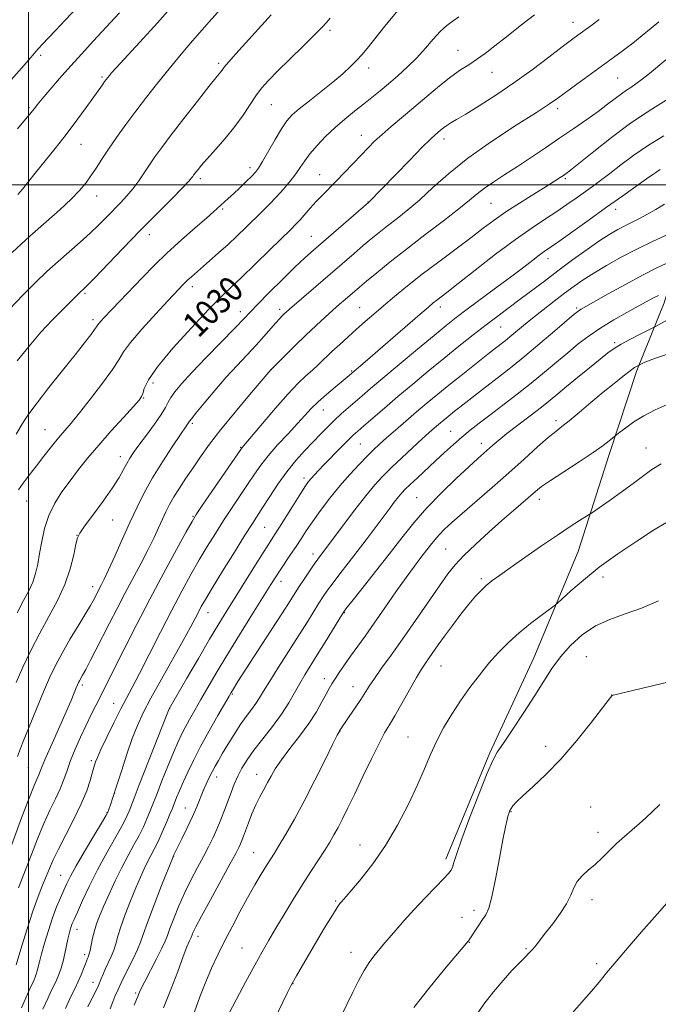
# Model space of a CAD drawing. Extents: x 2157300 to 2160200, y 299800 to 302700.
# Drawn here: x 2157997 to 2158201, y 301239 to 301553 of the extents above; entities that cross this region are included whole.
import ezdxf
from ezdxf.enums import TextEntityAlignment as Align

# ---------------------------------------------------------------- set-up
doc = ezdxf.new("R2010")
doc.units = 0
doc.header["$MEASUREMENT"] = 0
for name, color, linetype, lineweight in [('BREAKLINE DTM HARD', 7, 'Continuous', 0), ('CONTOUR INDEX', 41, 'Continuous', 13), ('CONTOUR INDEX LABEL', 244, 'Continuous', 0), ('CONTOUR INTERMEDIATE', 44, 'Continuous', 0), ('GRID LINE', 7, 'Continuous', 0), ('SPOT ELEVATION DTM', 2, 'Continuous', 13)]:
    doc.layers.add(name, color=color, linetype=linetype, lineweight=lineweight)
doc.styles.add('Style-WORKING', font='WORKING.shx')

msp = doc.modelspace()

# ---------------------------------------------------------------- linework, layer by layer
at = {"layer": 'BREAKLINE DTM HARD'}
msp.add_polyline3d([(2158133, 301285.26, 1061.57), (2158147.04, 301319.07, 1061.75), (2158161.07, 301349.38, 1061.05), (2158175.11, 301383.18, 1058.95), (2158185.06, 301414.08, 1056.5), (2158193.84, 301440.89, 1054.28), (2158202.61, 301462.46, 1050.73), (2158210.22, 301487.53, 1045.88), (2158219.01, 301518.43, 1041.16), (2158225.45, 301546.41, 1037.37), (2158231.9, 301576.14, 1034.16), (2158238.93, 301602.38, 1031.54), (2158248.3, 301630.36, 1030.14), (2158257.67, 301661.26, 1028.97), (2158266.45, 301694.49, 1028.16), (2158273.48, 301721.89, 1028.62), (2158281.1, 301749.87, 1030.02), (2158288.13, 301780.19, 1031.95), (2158296.34, 301812.25, 1035.04), (2158305.71, 301848.98, 1037.6), (2158308.06, 301864.14, 1038.25)], dxfattribs=at)
at = {"layer": 'CONTOUR INDEX', "flags": 128}
for points, elevation in [([(2158065.708, 301561.019), (2158057.595, 301551.947), (2158055.359, 301549.3891), (2158052.318, 301545.8581), (2158048.678, 301541.568), (2158044.84, 301536.954), (2158041.1349, 301532.376), (2158037.612, 301527.892), (2158034.251, 301523.488), (2158031.052, 301519.177), (2158028.104, 301515.088), (2158025.521, 301511.376), (2158023.371, 301508.153), (2158021.546, 301505.352), (2158019.897, 301502.862), (2158018.242, 301500.546), (2158016.27, 301498.163), (2158013.64, 301495.445), (2158010.088, 301492.164), (2158005.6589, 301488.237), (2158000.478, 301483.62), (2157994.786, 301478.413)], 1020), ([(2158161.202, 301554.112), (2158156.663, 301550.598), (2158152.3039, 301547.187), (2158148.602, 301544.255), (2158145.499, 301541.833), (2158142.802, 301539.868), (2158140.298, 301538.242), (2158137.685, 301536.581), (2158134.643, 301534.446), (2158130.963, 301531.54), (2158126.892, 301528.138), (2158122.789, 301524.655), (2158115.57, 301518.573), (2158112.68, 301516.066), (2158110.318, 301513.882), (2158108.209, 301511.783), (2158106.004, 301509.482), (2158100.7309, 301503.922), (2158098.095, 301501.188), (2158093.658, 301496.7051), (2158091.705, 301494.669), (2158089.818, 301492.584), (2158086.546, 301488.849), (2158085.235, 301487.434), (2158083.595, 301485.785), (2158076.956, 301479.2829), (2158072.277, 301474.722), (2158067.912, 301470.516), (2158064.505, 301467.297), (2158061.342, 301464.258), (2158057.367, 301460.237), (2158051.938, 301454.492), (2158046.056, 301447.979), (2158041.134, 301442.077), (2158038.223, 301437.858), (2158036.916, 301435.175), (2158036.446, 301433.573), (2158036.081, 301432.5501), (2158035.253, 301431.397), (2158033.432, 301429.359), (2158030.299, 301425.928), (2158026.377, 301421.592), (2158022.403, 301417.09), (2158018.9531, 301413.003), (2158015.979, 301409.29), (2158013.274, 301405.754), (2158010.695, 301402.2141), (2158008.364, 301398.557), (2158006.468, 301394.684), (2158005.1289, 301390.563), (2158004.222, 301386.422), (2158003.558, 301382.555), (2158002.9579, 301379.179), (2158002.272, 301376.202), (2158001.363, 301373.454), (2158000.108, 301370.724), (2157998.467, 301367.618), (2157996.415, 301363.704)], 1030), ([(2158202.468, 301515.633), (2158197.557, 301512.639), (2158192.944, 301509.4531), (2158188.809, 301506.334), (2158185.254, 301503.567), (2158182.311, 301501.346), (2158179.742, 301499.486), (2158174.548, 301495.788), (2158171.593, 301493.711), (2158168.347, 301491.518), (2158164.733, 301489.174), (2158160.466, 301486.349), (2158155.206, 301482.636), (2158148.87, 301477.868), (2158142.382, 301472.829), (2158136.922, 301468.538), (2158133.357, 301465.753), (2158130.085, 301463.236), (2158129.0111, 301462.381), (2158127.4531, 301461.072), (2158124.79, 301458.774), (2158111.383, 301447.118), (2158108.045, 301444.247), (2158101.604, 301438.788), (2158097.716, 301435.564), (2158094.943, 301433.219), (2158092.291, 301430.855), (2158090.123, 301428.72), (2158088.111, 301426.556), (2158085.752, 301423.973), (2158082.719, 301420.726), (2158079.402, 301417.143), (2158076.367, 301413.695), (2158074.01, 301410.701), (2158072.05, 301407.892), (2158070.038, 301404.845), (2158064.95, 301397.255), (2158062.201, 301393.107), (2158059.56, 301388.996), (2158056.996, 301384.844), (2158054.43, 301380.512), (2158051.775, 301375.838), (2158048.906, 301370.581), (2158045.686, 301364.483), (2158042.086, 301357.5), (2158038.483, 301350.451), (2158035.362, 301344.37), (2158033.043, 301339.945), (2158031.2031, 301336.481), (2158029.359, 301332.936), (2158027.179, 301328.594), (2158024.948, 301324.029), (2158023.104, 301320.143), (2158021.968, 301317.608), (2158021.4, 301316.19), (2158021.142, 301315.423), (2158020.962, 301314.854), (2158020.729, 301314.067), (2158020.337, 301312.659), (2158019.6679, 301310.302), (2158018.564, 301306.994), (2158016.854, 301302.81), (2158014.487, 301297.9251), (2158009.549, 301288.451), (2158007.896, 301285.012), (2158006.722, 301282.281), (2158005.688, 301279.744), (2158004.509, 301276.907), (2158003.097, 301273.348), (2158001.419, 301268.664), (2157999.5, 301262.738), (2157997.613, 301256.595), (2157996.095, 301251.541)], 1040), ([(2158200.738, 301464.797), (2158199.213, 301463.975), (2158194.319, 301461.304), (2158190.634, 301459.312), (2158186.475, 301456.985), (2158182.349, 301454.486), (2158178.636, 301451.938), (2158175.2139, 301449.307), (2158171.834, 301446.521), (2158168.276, 301443.52), (2158164.434, 301440.302), (2158160.231, 301436.877), (2158155.673, 301433.3), (2158151.113, 301429.805), (2158146.99, 301426.672), (2158143.613, 301424.084), (2158140.775, 301421.844), (2158138.143, 301419.663), (2158135.44, 301417.306), (2158132.618, 301414.759), (2158129.685, 301412.066), (2158123.923, 301406.72), (2158121.654, 301404.582), (2158120.085, 301403.056), (2158118.955, 301401.856), (2158117.89, 301400.581), (2158116.572, 301398.891), (2158114.902, 301396.685), (2158107.633, 301386.943), (2158104.755, 301383.159), (2158101.905, 301379.49), (2158099.27, 301376.127), (2158097.046, 301373.251), (2158095.346, 301370.947), (2158093.957, 301368.916), (2158092.584, 301366.763), (2158088.905, 301360.812), (2158086.278, 301356.633), (2158079.717, 301346.397), (2158076.871, 301341.905), (2158074.945, 301338.744), (2158073.641, 301336.566), (2158072.48, 301334.775), (2158071.076, 301332.86), (2158069.401, 301330.637), (2158067.519, 301328.004), (2158065.514, 301324.944), (2158063.561, 301321.782), (2158061.852, 301318.926), (2158060.526, 301316.666), (2158059.48, 301314.818), (2158058.555, 301313.081), (2158057.621, 301311.204), (2158056.666, 301309.152), (2158055.708, 301306.94), (2158053.6501, 301301.886), (2158052.299, 301298.782), (2158050.629, 301295.232), (2158048.919, 301291.743), (2158046.166, 301286.164), (2158046.086, 301285.9721), (2158042.451, 301276.827), (2158040.025, 301270.627), (2158037.909, 301265.04), (2158036.59, 301261.272), (2158035.733, 301258.7359), (2158034.8011, 301256.396), (2158033.413, 301253.495), (2158030.429, 301247.679), (2158029.54, 301245.848), (2158028.618, 301243.735), (2158027.547, 301241.432), (2158026.8449, 301239.768), (2158026.018, 301237.594)], 1050), ([(2158203.065, 301392.388), (2158199.138, 301389.97), (2158193.838, 301386.5481), (2158187.802, 301382.46), (2158181.886, 301378.172), (2158176.8229, 301374.13), (2158172.865, 301370.692), (2158168.623, 301366.792), (2158167.558, 301365.909), (2158163.399, 301362.85), (2158159.97, 301360.24), (2158156.332, 301357.278), (2158152.943, 301354.215), (2158149.791, 301351.02), (2158146.743, 301347.594), (2158143.698, 301343.862), (2158140.675, 301339.865), (2158137.723, 301335.6711), (2158134.901, 301331.351), (2158132.303, 301327.001), (2158130.034, 301322.717), (2158128.115, 301318.51), (2158126.233, 301314.033), (2158123.992, 301308.8499), (2158121.092, 301302.703), (2158117.621, 301296.053), (2158113.7601, 301289.536), (2158109.744, 301283.726), (2158106.015, 301278.94), (2158103.0681, 301275.432), (2158101.243, 301273.327), (2158099.741, 301271.663), (2158099.235, 301271.064), (2158098.386, 301269.838), (2158096.834, 301267.361), (2158094.385, 301263.294), (2158091.499, 301258.432), (2158088.803, 301253.855), (2158085.44, 301248.088), (2158083.5899, 301244.824), (2158083.299, 301244.278), (2158082.547, 301242.772), (2158078.147, 301233.727)], 1060)]:
    msp.add_lwpolyline(points, dxfattribs=dict(at, elevation=elevation))
at = {"layer": 'CONTOUR INTERMEDIATE', "flags": 128}
for points, elevation in [([(2158015.648, 301556.577), (2158011.83, 301552.503), (2158008.662, 301549.169), (2158004.4, 301544.718), (2158003.174, 301543.389), (2158002.375, 301542.474), (2158001.356, 301541.243), (2158000.647, 301540.414), (2157999.389, 301538.976), (2157991.295, 301529.861)], 1014), ([(2158046.615, 301557.849), (2158041.134, 301551.613), (2158035.5319, 301545.468), (2158028, 301537.308), (2158026.512, 301535.651), (2158025.79, 301534.806), (2158025.285, 301534.188), (2158024.811, 301533.582), (2158024.272, 301532.862), (2158023.551, 301531.875), (2158018.3721, 301524.644), (2158015.383, 301520.539), (2158012.023, 301516.069), (2158008.52, 301511.596), (2158002.189, 301503.739), (2157998.073, 301498.568), (2157996.67, 301496.882)], 1018), ([(2158077.335, 301554.12), (2158066.102, 301541.696), (2158063.802, 301539.104), (2158062.408, 301537.465), (2158061.701, 301536.567), (2158061.302, 301536.0279), (2158059.705, 301534.063), (2158057.473, 301531.272), (2158053.831, 301526.651), (2158049.504, 301521.113), (2158045.469, 301515.897), (2158042.467, 301511.937), (2158040.307, 301508.966), (2158038.561, 301506.417), (2158036.87, 301503.837), (2158035.132, 301501.238), (2158033.313, 301498.748), (2158031.384, 301496.453), (2158029.345, 301494.272), (2158024.945, 301489.764), (2158022.473, 301487.284), (2158019.669, 301484.609), (2158016.467, 301481.725), (2158009.443, 301475.55), (2158005.919, 301472.343), (2158002.281, 301468.882), (2157998.319, 301464.933), (2157993.979, 301460.442)], 1022), ([(2158117.7381, 301555.517), (2158113.57, 301550.55), (2158107.972, 301543.407), (2158106.284, 301541.389), (2158104.67, 301539.657), (2158102.673, 301537.694), (2158100.142, 301535.387), (2158097.003, 301532.724), (2158093.296, 301529.758), (2158089.517, 301526.799), (2158086.276, 301524.2249), (2158083.9889, 301522.238), (2158082.29, 301520.343), (2158080.616, 301517.8751), (2158078.571, 301514.424), (2158074.582, 301507.385), (2158073.339, 301505.323), (2158072.358, 301504.011), (2158071.159, 301502.753), (2158069.403, 301501.029), (2158067.328, 301499.032), (2158065.318, 301497.134), (2158063.676, 301495.626), (2158061.331, 301493.527), (2158058.991, 301491.404), (2158056.7019, 301489.393), (2158053.149, 301486.314), (2158048.779, 301482.474), (2158044.234, 301478.332), (2158040.047, 301474.284), (2158036.306, 301470.4809), (2158024.167, 301457.756), (2158023.143, 301456.644), (2158022.494, 301455.892), (2158022.109, 301455.373), (2158021.731, 301454.806), (2158021.069, 301453.866), (2158019.844, 301452.244), (2158017.839, 301449.674), (2158014.851, 301445.902), (2158010.854, 301440.887), (2158006.534, 301435.433), (2158002.755, 301430.555), (2158000.157, 301427.01), (2157998.483, 301424.515), (2157996.046, 301420.588)], 1026), ([(2158029.015, 301554.735), (2158020.68, 301545.747), (2158016.972, 301541.711), (2158013.412, 301537.7681), (2158009.944, 301533.844), (2158006.822, 301530.246), (2158004.379, 301527.378), (2158002.829, 301525.507), (2158001.918, 301524.359), (2158001.272, 301523.521), (2158000.494, 301522.55), (2157999.091, 301520.872), (2157996.548, 301517.884)], 1016), ([(2158137.122, 301553.509), (2158135.326, 301552.258), (2158133.353, 301550.7651), (2158131.225, 301548.84), (2158128.949, 301546.363), (2158126.482, 301543.499), (2158123.763, 301540.485), (2158120.781, 301537.532), (2158117.701, 301534.741), (2158114.7371, 301532.192), (2158112.029, 301529.919), (2158109.444, 301527.803), (2158106.776, 301525.682), (2158103.876, 301523.418), (2158100.812, 301520.96), (2158097.708, 301518.284), (2158094.698, 301515.4069), (2158091.966, 301512.523), (2158089.706, 301509.872), (2158088.02, 301507.609), (2158086.637, 301505.559), (2158085.193, 301503.464), (2158083.406, 301501.131), (2158081.322, 301498.64), (2158079.071, 301496.136), (2158076.756, 301493.724), (2158074.371, 301491.353), (2158069.266, 301486.381), (2158066.51, 301483.729), (2158063.61, 301481.011), (2158060.609, 301478.294), (2158057.729, 301475.754), (2158051.919, 301470.7111), (2158050.841, 301469.74), (2158049.957, 301468.895), (2158049.213, 301468.1439), (2158047.921, 301466.791), (2158044.398, 301463.016), (2158040.611, 301458.92), (2158036.269, 301454.117), (2158032.567, 301449.797), (2158030.317, 301446.764), (2158028.777, 301444.282), (2158026.819, 301441.226), (2158023.649, 301436.843), (2158019.828, 301431.851), (2158016.25, 301427.334), (2158013.577, 301424.077), (2158009.593, 301419.363), (2158007.375, 301416.629), (2158004.955, 301413.567), (2158002.53, 301410.447), (2158000.285, 301407.519), (2157998.345, 301404.9339), (2157996.819, 301402.82)], 1028), ([(2158181.865, 301552.605), (2158179.175, 301550.648), (2158175.046, 301547.668), (2158173, 301546.15), (2158170.085, 301543.933), (2158165.813, 301540.66), (2158160.506, 301536.669), (2158154.688, 301532.471), (2158148.882, 301528.534), (2158143.594, 301525.1351), (2158139.327, 301522.504), (2158136.4211, 301520.776), (2158134.573, 301519.7), (2158133.316, 301518.928), (2158132.26, 301518.176), (2158131.311, 301517.417), (2158130.449, 301516.691), (2158129.555, 301515.9181), (2158128.112, 301514.558), (2158125.503, 301511.9561), (2158121.4191, 301507.778), (2158108.361, 301494.3519), (2158090.823, 301479.175), (2158088.06, 301476.702), (2158084.932, 301473.754), (2158080.954, 301469.866), (2158076.732, 301465.658), (2158073.143, 301462.024), (2158070.73, 301459.522), (2158068.7, 301457.379), (2158065.922, 301454.486), (2158056.636, 301444.968), (2158052.032, 301440.184), (2158048.726, 301436.609), (2158046.611, 301434.107), (2158045.329, 301432.294), (2158044.503, 301430.776), (2158043.662, 301429.112), (2158042.314, 301426.849), (2158040.148, 301423.725), (2158037.581, 301420.234), (2158035.212, 301417.056), (2158033.495, 301414.69), (2158032.292, 301412.893), (2158031.319, 301411.234), (2158030.287, 301409.3109), (2158028.873, 301406.819), (2158026.75, 301403.48), (2158023.775, 301399.225), (2158020.559, 301394.816), (2158017.896, 301391.227), (2158016.358, 301389.075), (2158015.6229, 301387.563), (2158015.144, 301385.538), (2158014.442, 301382.136), (2158013.312, 301377.648), (2158011.615, 301372.649), (2158009.283, 301367.602), (2158006.523, 301362.496), (2158003.61, 301357.206), (2158000.797, 301351.7), (2157998.239, 301346.324), (2157996.07, 301341.52)], 1032), ([(2158096.128, 301553.052), (2158095.0101, 301551.725), (2158093.536, 301550.134), (2158091.143, 301547.726), (2158087.508, 301544.174), (2158083.287, 301540.071), (2158079.381, 301536.237), (2158076.465, 301533.264), (2158074.316, 301530.831), (2158072.4829, 301528.386), (2158068.382, 301522.17), (2158065.779, 301518.547), (2158062.727, 301514.796), (2158059.624, 301511.2601), (2158056.975, 301508.321), (2158055.158, 301506.259), (2158054.044, 301504.928), (2158053.376, 301504.078), (2158052.607, 301503.046), (2158052.347, 301502.666), (2158052.005, 301502.192), (2158051.112, 301501.174), (2158049.12, 301499.091), (2158045.651, 301495.5781), (2158041.0011, 301490.891), (2158035.64, 301485.444), (2158030.073, 301479.711), (2158021.012, 301470.295), (2158018.7, 301467.918), (2158017.63, 301466.854), (2158016.504, 301465.81), (2158014.779, 301464.066), (2158010.77, 301460.125), (2158007.59, 301456.905), (2158003.979, 301453.029), (2158000.201, 301448.644), (2157996.425, 301443.895)], 1024), ([(2158200.856, 301551.877), (2158198.43, 301549.907), (2158195.569, 301547.553), (2158192.5531, 301545.124), (2158189.572, 301542.836), (2158186.446, 301540.535), (2158174.705, 301532.038), (2158168.638, 301527.61), (2158165.976, 301525.766), (2158161.851, 301523.0791), (2158155.378, 301518.948), (2158147.593, 301513.84), (2158140.011, 301508.494), (2158133.82, 301503.531), (2158128.874, 301499.108), (2158124.698, 301495.269), (2158120.903, 301492.026), (2158117.451, 301489.288), (2158114.391, 301486.934), (2158111.719, 301484.832), (2158109.225, 301482.795), (2158106.645, 301480.626), (2158103.753, 301478.153), (2158083.186, 301460.438), (2158082.103, 301459.477), (2158081.462, 301458.878), (2158080.825, 301458.249), (2158079.985, 301457.361), (2158078.792, 301456.022), (2158075.021, 301451.675), (2158072.52, 301448.897), (2158066.51, 301442.505), (2158063.046, 301438.711), (2158059.389, 301434.5071), (2158055.988, 301430.465), (2158053.383, 301427.2951), (2158051.94, 301425.494), (2158051.349, 301424.707), (2158051.128, 301424.37), (2158050.042, 301422.801), (2158048.448, 301420.468), (2158045.8411, 301416.591), (2158042.668, 301411.725), (2158039.535, 301406.645), (2158036.895, 301401.928), (2158034.596, 301397.344), (2158032.331, 301392.466), (2158029.899, 301387.072), (2158027.5249, 301381.767), (2158025.538, 301377.364), (2158024.175, 301374.446), (2158023.299, 301372.679), (2158020.602, 301367.471), (2158019.7829, 301366.022), (2158018.329, 301363.5899), (2158016.052, 301359.862), (2158013.34, 301355.375), (2158010.723, 301350.8739), (2158008.586, 301346.876), (2158006.724, 301342.9661), (2158004.788, 301338.501), (2158002.542, 301333.088), (2158000.212, 301327.34), (2157998.135, 301322.121), (2157996.518, 301317.943)], 1034), ([(2158203.0951, 301539.843), (2158197.855, 301535.477), (2158195.55, 301533.62), (2158193.585, 301532.124), (2158191.995, 301531.029), (2158190.554, 301530.096), (2158188.972, 301529.015), (2158186.997, 301527.534), (2158184.526, 301525.639), (2158181.494, 301523.372), (2158177.873, 301520.781), (2158173.78, 301517.94), (2158169.37, 301514.928), (2158164.802, 301511.83), (2158160.241, 301508.769), (2158155.856, 301505.8739), (2158151.812, 301503.254), (2158148.256, 301500.93), (2158145.33, 301498.904), (2158143.008, 301497.09), (2158140.585, 301495.063), (2158137.187, 301492.31), (2158132.238, 301488.501), (2158126.347, 301484.041), (2158120.422, 301479.517), (2158115.227, 301475.438), (2158110.969, 301471.995), (2158107.711, 301469.302), (2158105.4371, 301467.395), (2158100.895, 301463.501), (2158099.114, 301461.953), (2158097.003, 301460.088), (2158094.504, 301457.84), (2158091.633, 301455.1951), (2158088.422, 301452.152), (2158084.984, 301448.805), (2158081.764, 301445.617), (2158077.214, 301441.051), (2158070.467, 301433.1149), (2158065.837, 301427.589), (2158061.32, 301422.041), (2158057.705, 301417.347), (2158054.868, 301413.413), (2158052.457, 301409.902), (2158050.198, 301406.555), (2158048.128, 301403.411), (2158046.364, 301400.585), (2158044.972, 301398.129), (2158043.815, 301395.846), (2158042.712, 301393.473), (2158041.488, 301390.7751), (2158040.015, 301387.617), (2158038.178, 301383.887), (2158035.914, 301379.539), (2158030.761, 301369.862), (2158028.247, 301365.032), (2158025.8651, 301360.38), (2158021.527, 301351.879), (2158019.696, 301348.338), (2158018.25, 301345.5869), (2158017.27, 301343.779), (2158016.27, 301342.022), (2158015.975, 301341.464), (2158015.664, 301340.79), (2158015.241, 301339.784), (2158014.594, 301338.216), (2158013.572, 301335.787), (2158012.01, 301332.179), (2158007.545, 301322.098), (2158005.598, 301317.644), (2158004.409, 301314.788), (2158003.353, 301312.101), (2158002.803, 301310.9), (2158001.852, 301308.719), (2158000.236, 301304.681), (2157997.845, 301298.365), (2157992.858, 301284.924)], 1036), ([(2158203.2, 301527.006), (2158199.77, 301524.81), (2158195.991, 301522.443), (2158191.404, 301519.315), (2158185.819, 301515.115), (2158180.125, 301510.62), (2158172.71, 301504.67), (2158171.313, 301503.598), (2158170.455, 301502.998), (2158169.381, 301502.278), (2158167.6539, 301501.159), (2158164.92, 301499.442), (2158161.006, 301497.024), (2158156.481, 301494.198), (2158152.096, 301491.356), (2158148.368, 301488.759), (2158144.868, 301486.156), (2158140.9319, 301483.166), (2158130.759, 301475.515), (2158125.49, 301471.4901), (2158120.776, 301467.779), (2158116.669, 301464.44), (2158113.114, 301461.473), (2158110.0309, 301458.848), (2158107.249, 301456.43), (2158104.572, 301454.059), (2158101.859, 301451.621), (2158099.192, 301449.185), (2158096.708, 301446.867), (2158092.4751, 301442.812), (2158090.504, 301440.98), (2158088.422, 301439.118), (2158085.94, 301436.783), (2158082.739, 301433.452), (2158078.703, 301428.8879), (2158074.533, 301423.986), (2158068.067, 301416.297), (2158067.855, 301416.012), (2158055.399, 301397.816), (2158053.492, 301394.987), (2158052.141, 301392.776), (2158050.308, 301389.481), (2158047.221, 301383.842), (2158043.171, 301376.364), (2158038.716, 301367.996), (2158034.373, 301359.645), (2158030.499, 301352.069), (2158021.427, 301334.1961), (2158019.972, 301331.254), (2158018.357, 301327.884), (2158016.619, 301324.123), (2158014.918, 301320.253), (2158013.444, 301316.616), (2158012.305, 301313.45), (2158011.303, 301310.565), (2158010.159, 301307.664), (2158008.661, 301304.474), (2158006.865, 301300.824), (2158004.892, 301296.566), (2158002.87, 301291.688), (2158000.946, 301286.722), (2157999.273, 301282.334), (2157996.82, 301276.076)], 1038), ([(2158201.257, 301504.826), (2158200.232, 301504.179), (2158199.004, 301503.318), (2158196.98, 301501.88), (2158189.361, 301496.534), (2158184.207, 301492.887), (2158178.626, 301488.891), (2158168.987, 301481.9681), (2158164.378, 301478.741), (2158162.767, 301477.576), (2158160.671, 301475.98), (2158157.816, 301473.786), (2158154.0279, 301470.915), (2158149.3, 301467.395), (2158139.777, 301460.347), (2158136.299, 301457.718), (2158133.132, 301455.221), (2158129.254, 301452.049), (2158124.006, 301447.692), (2158118.172, 301442.818), (2158112.896, 301438.388), (2158109.0351, 301435.125), (2158106.289, 301432.779), (2158104.069, 301430.862), (2158101.894, 301428.965), (2158099.697, 301427.008), (2158097.515, 301424.991), (2158095.3609, 301422.901), (2158093.141, 301420.663), (2158090.734, 301418.187), (2158088.061, 301415.391), (2158085.206, 301412.219), (2158082.294, 301408.6281), (2158079.461, 301404.661), (2158076.877, 301400.729), (2158074.724, 301397.334), (2158071.35, 301392.091), (2158069.003, 301388.399), (2158065.627, 301383.004), (2158061.85, 301376.912), (2158058.553, 301371.543), (2158056.385, 301367.943), (2158055.081, 301365.671), (2158054.143, 301363.917), (2158053.103, 301361.9141), (2158051.601, 301359.077), (2158049.302, 301354.8681), (2158042.392, 301342.5029), (2158039.051, 301336.467), (2158036.561, 301331.774), (2158034.703, 301327.824), (2158033.065, 301323.656), (2158031.34, 301318.615), (2158029.621, 301313.262), (2158028.1031, 301308.465), (2158026.94, 301304.905), (2158026.122, 301302.522), (2158025.601, 301301.07), (2158025.251, 301300.186), (2158024.64, 301299.048), (2158023.26, 301296.722), (2158020.819, 301292.635), (2158017.876, 301287.672), (2158015.2079, 301283.083), (2158013.39, 301279.796), (2158012.21, 301277.448), (2158011.254, 301275.354), (2158010.188, 301272.931), (2158008.981, 301270.012), (2158007.681, 301266.531), (2158006.35, 301262.535), (2158005.121, 301258.5031), (2158004.138, 301255.027), (2158003.501, 301252.539), (2158002.816, 301249.6181), (2158002.499, 301248.551), (2158002.153, 301247.594), (2158001.799, 301246.752), (2158000.486, 301243.97), (2157997.746, 301237.834)], 1042), ([(2158202.68, 301493.89), (2158199.924, 301492.188), (2158197.25, 301490.608), (2158194.7, 301489.26), (2158189.99, 301486.977), (2158187.758, 301485.808), (2158185.2581, 301484.325), (2158182.096, 301482.247), (2158178.027, 301479.403), (2158173.402, 301476.063), (2158168.719, 301472.608), (2158164.383, 301469.351), (2158156.712, 301463.538), (2158149.657, 301458.264), (2158145.883, 301455.408), (2158141.706, 301452.177), (2158137.1679, 301448.595), (2158132.366, 301444.728), (2158127.411, 301440.66), (2158122.474, 301436.5469), (2158117.742, 301432.559), (2158113.411, 301428.874), (2158106.846, 301423.238), (2158104.929, 301421.571), (2158103.454, 301420.226), (2158101.783, 301418.594), (2158099.465, 301416.2551), (2158094.354, 301411.012), (2158092.466, 301409.049), (2158091.103, 301407.601), (2158090.104, 301406.49), (2158089.272, 301405.479), (2158088.292, 301404.103), (2158086.818, 301401.841), (2158084.652, 301398.408), (2158079.994, 301390.972), (2158078.403, 301388.472), (2158076.986, 301386.269), (2158075.112, 301383.327), (2158072.351, 301378.939), (2158063.198, 301364.294), (2158060.6451, 301360.137), (2158057.728, 301355.2669), (2158054.15, 301349.176), (2158050.482, 301342.871), (2158044.824, 301333.049), (2158044.232, 301331.528), (2158035.306, 301308.875), (2158033.66, 301304.637), (2158032.098, 301300.554), (2158031.502, 301299.101), (2158030.645, 301297.303), (2158029.269, 301294.747), (2158024.686, 301286.713), (2158022.009, 301281.7771), (2158019.471, 301276.715), (2158017.274, 301272.056), (2158015.597, 301268.371), (2158014.551, 301266.042), (2158013.969, 301264.693), (2158013.612, 301263.7581), (2158013.282, 301262.744), (2158012.931, 301261.4559), (2158012.55, 301259.768), (2158011.639, 301255.201), (2158011.067, 301252.76), (2158010.398, 301250.507), (2158009.667, 301248.488), (2158008.919, 301246.71), (2158008.169, 301245.103), (2158007.296, 301243.295), (2158006.148, 301240.837), (2158004.64, 301237.468)], 1044), ([(2158203.757, 301484.153), (2158199.064, 301482.0189), (2158193.888, 301479.5319), (2158188.822, 301476.905), (2158184.157, 301474.305), (2158180.108, 301471.89), (2158176.78, 301469.747), (2158173.842, 301467.692), (2158170.851, 301465.474), (2158167.495, 301462.923), (2158163.98, 301460.2011), (2158160.641, 301457.556), (2158157.752, 301455.1951), (2158153.3961, 301451.553), (2158151.8541, 301450.3), (2158150.602, 301449.321), (2158146.917, 301446.477), (2158141.576, 301442.28), (2158137.83, 301439.311), (2158133.981, 301436.227), (2158130.413, 301433.315), (2158127.049, 301430.516), (2158123.699, 301427.686), (2158120.255, 301424.746), (2158116.946, 301421.896), (2158114.085, 301419.401), (2158111.857, 301417.413), (2158109.94, 301415.613), (2158107.887, 301413.569), (2158105.355, 301410.938), (2158102.421, 301407.743), (2158099.269, 301404.099), (2158096.0889, 301400.16), (2158093.1, 301396.243), (2158090.53, 301392.706), (2158088.519, 301389.79), (2158086.862, 301387.276), (2158085.269, 301384.829), (2158083.531, 301382.215), (2158080.175, 301377.218), (2158078.827, 301375.158), (2158077.268, 301372.699), (2158071.392, 301363.309), (2158067.236, 301356.6269), (2158063.189, 301350.049), (2158059.839, 301344.4919), (2158057.147, 301339.923), (2158054.914, 301336.0699), (2158052.977, 301332.703), (2158051.304, 301329.754), (2158049.9, 301327.195), (2158048.725, 301324.911), (2158047.571, 301322.4251), (2158046.186, 301319.168), (2158044.424, 301314.836), (2158042.5591, 301310.156), (2158040.971, 301306.12), (2158039.234, 301301.647), (2158038.594, 301300.038), (2158037.753, 301298.017), (2158036.651, 301295.557), (2158035.278, 301292.772), (2158033.637, 301289.738), (2158031.777, 301286.378), (2158029.7629, 301282.579), (2158027.676, 301278.328), (2158025.682, 301274.021), (2158023.967, 301270.158), (2158022.665, 301267.094), (2158021.716, 301264.608), (2158021.007, 301262.338), (2158020.444, 301260.031), (2158019.643, 301256.1339), (2158019.373, 301255.031), (2158019.163, 301254.399), (2158018.991, 301253.99), (2158018.824, 301253.5639), (2158018.193, 301251.869), (2158017.583, 301250.286), (2158016.79, 301248.331), (2158015.8719, 301246.234), (2158014.845, 301244.087), (2158013.556, 301241.439), (2158011.809, 301237.704)], 1046), ([(2158203.199, 301474.939), (2158199.981, 301473.419), (2158195.609, 301471.2), (2158190.223, 301468.295), (2158184.727, 301465.239), (2158176.15, 301460.412), (2158175.553, 301460.056), (2158175.026, 301459.676), (2158173.93, 301458.768), (2158167.765, 301453.485), (2158162.984, 301449.413), (2158158.209, 301445.4159), (2158154.155, 301442.139), (2158150.735, 301439.472), (2158144.707, 301434.852), (2158137.475, 301429.227), (2158135.8, 301427.905), (2158134.372, 301426.761), (2158133.0909, 301425.715), (2158130.68, 301423.695), (2158129.3779, 301422.578), (2158127.727, 301421.125), (2158125.442, 301419.062), (2158122.378, 301416.244), (2158118.94, 301413.032), (2158115.675, 301409.915), (2158112.95, 301407.195), (2158110.417, 301404.426), (2158107.553, 301400.973), (2158104.04, 301396.479), (2158100.388, 301391.681), (2158092.166, 301380.7469), (2158091.066, 301379.1889), (2158089.559, 301376.974), (2158087.87, 301374.439), (2158086.299, 301372.037), (2158083.42, 301367.514), (2158080.933, 301363.637), (2158077.147, 301357.788), (2158066.76, 301341.78), (2158064.984, 301338.983), (2158064.579, 301338.312), (2158063.917, 301337.173), (2158060.369, 301330.988), (2158057.616, 301326.112), (2158054.875, 301321.11), (2158052.578, 301316.683), (2158050.741, 301312.91), (2158049.278, 301309.707), (2158048.115, 301307.014), (2158047.225, 301304.854), (2158045.76, 301301.147), (2158045.091, 301299.523), (2158044.004, 301296.933), (2158042.656, 301293.812), (2158041.287, 301290.798), (2158040.08, 301288.365), (2158037.964, 301284.371), (2158036.881, 301282.15), (2158035.665, 301279.45), (2158034.232, 301276.073), (2158032.558, 301271.96), (2158030.87, 301267.617), (2158029.458, 301263.689), (2158028.517, 301260.652), (2158027.864, 301258.301), (2158027.222, 301256.2651), (2158026.387, 301254.245), (2158024.55, 301250.348), (2158023.811, 301248.593), (2158023.123, 301246.861), (2158022.333, 301244.995), (2158021.349, 301242.921), (2158020.332, 301240.909), (2158019.504, 301239.313), (2158018.966, 301238.235)], 1048), ([(2158204.579, 301457.525), (2158199.788, 301454.919), (2158198.932, 301454.474), (2158194.9571, 301452.469), (2158191.851, 301450.865), (2158188.913, 301449.269), (2158186.651, 301447.893), (2158184.62, 301446.434), (2158182.136, 301444.465), (2158178.746, 301441.724), (2158174.932, 301438.6189), (2158171.404, 301435.725), (2158168.644, 301433.436), (2158166.21, 301431.435), (2158163.43, 301429.224), (2158159.86, 301426.4679), (2158155.972, 301423.485), (2158152.465, 301420.755), (2158149.8651, 301418.6429), (2158148.001, 301417.044), (2158143.192, 301412.778), (2158140.374, 301410.224), (2158136.3381, 301406.49), (2158131.61, 301401.938), (2158126.916, 301397.096), (2158122.784, 301392.355), (2158118.955, 301387.555), (2158114.9701, 301382.399), (2158110.576, 301376.795), (2158106.338, 301371.459), (2158103.026, 301367.313), (2158101.132, 301364.919), (2158100.044, 301363.392), (2158098.87, 301361.489), (2158094.518, 301354.3059), (2158092.053, 301350.291), (2158088.095, 301343.932), (2158086.437, 301341.13), (2158084.796, 301338.187), (2158082.947, 301334.98), (2158080.644, 301331.425), (2158077.764, 301327.515), (2158074.669, 301323.546), (2158071.841, 301319.8901), (2158069.651, 301316.815), (2158068.011, 301314.165), (2158066.722, 301311.679), (2158065.604, 301309.137), (2158064.568, 301306.487), (2158062.475, 301300.83), (2158061.34, 301297.889), (2158060.13, 301294.969), (2158058.828, 301292.1079), (2158057.385, 301289.187), (2158055.745, 301286.049), (2158053.88, 301282.569), (2158051.879, 301278.755), (2158049.861, 301274.649), (2158047.951, 301270.37), (2158046.299, 301266.355), (2158045.059, 301263.117), (2158044.284, 301260.935), (2158043.6059, 301259.146), (2158042.555, 301256.853), (2158040.83, 301253.4649), (2158037.045, 301246.2369), (2158035.948, 301244.042), (2158035.387, 301242.82), (2158035.095, 301242.127), (2158034.824, 301241.519), (2158034.412, 301240.526), (2158033.716, 301238.67)], 1052), ([(2158203.638, 301446.113), (2158199.775, 301444.818), (2158197.218, 301443.87), (2158195.766, 301443.2421), (2158193.922, 301442.269), (2158193.156, 301441.773), (2158191.751, 301440.765), (2158189.535, 301439.081), (2158186.596, 301436.765), (2158183.089, 301433.909), (2158179.227, 301430.675), (2158175.452, 301427.487), (2158172.267, 301424.834), (2158169.964, 301423.003), (2158168, 301421.465), (2158165.623, 301419.488), (2158162.251, 301416.512), (2158157.969, 301412.67), (2158153.03, 301408.27), (2158147.739, 301403.64), (2158138.2, 301395.3661), (2158134.926, 301392.4669), (2158132.598, 301390.298), (2158130.873, 301388.5371), (2158129.44, 301386.892), (2158128.1, 301385.213), (2158125.024, 301381.253), (2158122.9611, 301378.546), (2158120.338, 301374.954)], 1054), ([(2158203.544, 301429.9829), (2158199.699, 301428.283), (2158196.12, 301426.427), (2158192.9331, 301424.457), (2158190.316, 301422.619), (2158188.456, 301421.211), (2158187.428, 301420.416), (2158186.85, 301419.9521), (2158186.227, 301419.419), (2158185.0921, 301418.467), (2158183.095, 301416.931), (2158179.911, 301414.692), (2158175.452, 301411.754), (2158170.562, 301408.597), (2158166.319, 301405.827), (2158163.488, 301403.86), (2158161.584, 301402.368), (2158154.528, 301396.257), (2158150.887, 301393.07), (2158146.6821, 301389.3349), (2158142.425, 301385.454), (2158138.725, 301381.915), (2158135.968, 301378.989), (2158133.627, 301376.061), (2158130.95, 301372.299), (2158123.302, 301361.208), (2158119.202, 301355.328)], 1056), ([(2158201.606, 301411.122), (2158198.6219, 301409.286), (2158196.058, 301407.413), (2158193.082, 301405.1481), (2158189.168, 301402.303), (2158185.015, 301399.371), (2158179.703, 301395.677), (2158178.636, 301394.962), (2158175.564, 301393.033), (2158172.59, 301391.12), (2158168.538, 301388.431), (2158163.506, 301384.999), (2158158.212, 301381.33), (2158153.527, 301378.049), (2158150.102, 301375.617), (2158147.704, 301373.839), (2158145.877, 301372.354), (2158144.208, 301370.819), (2158142.437, 301368.948), (2158140.347, 301366.471), (2158137.817, 301363.248), (2158135.117, 301359.671), (2158132.614, 301356.264), (2158130.592, 301353.44), (2158127.709, 301349.322)], 1058), ([(2158120.338, 301374.954), (2158117.095, 301370.338), (2158113.5619, 301365.237), (2158110.166, 301360.361), (2158107.2441, 301356.258), (2158102.615, 301349.859), (2158100.6989, 301347.1261), (2158099.045, 301344.695), (2158097.712, 301342.68), (2158096.705, 301341.102), (2158095.832, 301339.62), (2158094.845, 301337.797), (2158093.525, 301335.294), (2158091.736, 301332.141), (2158089.367, 301328.465), (2158086.416, 301324.44), (2158083.313, 301320.432), (2158080.598, 301316.8569), (2158078.662, 301314.0059), (2158077.301, 301311.689), (2158076.165, 301309.59), (2158074.971, 301307.435), (2158073.71, 301305.103), (2158072.44, 301302.5161), (2158071.223, 301299.663), (2158070.125, 301296.826), (2158068.5371, 301292.505), (2158068.02, 301291.146), (2158067.568, 301290.049), (2158067.032, 301288.898), (2158066.051, 301287.013), (2158064.21, 301283.625), (2158057.991, 301272.312), (2158055.1251, 301267.0401), (2158053.362, 301263.683), (2158052.514, 301261.9351), (2158052.182, 301261.127), (2158051.8779, 301260.295), (2158051.658, 301259.8149), (2158051.253, 301258.981), (2158050.525, 301257.303), (2158049.329, 301254.23), (2158047.577, 301249.462), (2158045.417, 301243.687), (2158043.053, 301237.845)], 1054), ([(2158200.791, 301367.491), (2158195.355, 301365.177), (2158190.142, 301363.3249), (2158185.235, 301361.593), (2158180.67, 301359.489), (2158176.489, 301356.655), (2158172.756, 301353.264), (2158169.539, 301349.62), (2158166.82, 301345.923), (2158164.239, 301341.941), (2158161.346, 301337.335), (2158157.88, 301331.982), (2158154.3251, 301326.623), (2158151.355, 301322.212), (2158149.399, 301319.274), (2158147.928, 301316.6079), (2158146.172, 301312.581), (2158143.607, 301306.141), (2158140.693, 301298.562), (2158138.139, 301291.7), (2158136.479, 301286.991), (2158135.564, 301284.19), (2158135.07, 301282.634), (2158134.655, 301281.667), (2158133.893, 301280.6689), (2158132.335, 301279.0279), (2158129.7, 301276.32), (2158126.367, 301272.864), (2158122.879, 301269.167), (2158119.707, 301265.68), (2158117.028, 301262.63), (2158114.944, 301260.185), (2158113.488, 301258.43), (2158110.105, 301254.273), (2158108.619, 301252.291), (2158106.9631, 301249.729), (2158105.19, 301246.514), (2158103.3491, 301242.84), (2158096.283, 301228.191)], 1062), ([(2158119.202, 301355.328), (2158115.565, 301350.234), (2158112.545, 301346.062), (2158110.219, 301342.805), (2158108.579, 301340.365), (2158105.874, 301336.099), (2158104.087, 301333.408), (2158102.202, 301330.636), (2158099.095, 301326.0391), (2158098.967, 301325.815), (2158098.412, 301324.722), (2158097.017, 301321.899), (2158094.526, 301316.829), (2158091.309, 301310.371), (2158087.89, 301303.73), (2158084.73, 301297.919), (2158082.021, 301293.197), (2158079.89, 301289.633), (2158078.375, 301287.171), (2158075.885, 301283.199), (2158074.205, 301280.454), (2158072.155, 301276.997), (2158069.841, 301272.939), (2158067.374, 301268.418), (2158064.885, 301263.697), (2158062.514, 301259.067), (2158060.361, 301254.724), (2158058.385, 301250.491), (2158056.508, 301246.095), (2158054.667, 301241.3781), (2158052.868, 301236.642)], 1056), ([(2158127.709, 301349.322), (2158126.556, 301347.686), (2158125.285, 301345.777), (2158123.615, 301343.039), (2158121.3869, 301339.161), (2158118.933, 301334.812), (2158116.706, 301330.902), (2158115.006, 301328.016), (2158113.503, 301325.419), (2158111.712, 301322.05), (2158109.303, 301317.192), (2158106.568, 301311.52), (2158103.955, 301306.054), (2158101.812, 301301.601), (2158100.095, 301298.108), (2158098.662, 301295.312), (2158097.363, 301292.932), (2158096.01, 301290.639), (2158094.407, 301288.089), (2158090.0201, 301281.327), (2158087.318, 301277.097), (2158084.396, 301272.401), (2158081.48, 301267.618), (2158078.828, 301263.2), (2158076.593, 301259.407), (2158074.492, 301255.733), (2158072.137, 301251.481), (2158069.289, 301246.231), (2158066.312, 301240.673), (2158063.722, 301235.774)], 1058), ([(2158206.0131, 301342.107), (2158188.509, 301337.999), (2158186.84, 301337.589), (2158186.2861, 301337.4299), (2158185.936, 301337.2), (2158185.08, 301336.1851), (2158179.455, 301328.89), (2158174.753, 301322.993), (2158169.681, 301317.08), (2158164.892, 301312.1321), (2158160.757, 301308.277), (2158157.571, 301305.432), (2158155.525, 301303.484), (2158154.3759, 301302.216), (2158153.771, 301301.38), (2158153.402, 301300.739), (2158153.129, 301300.085), (2158152.857, 301299.215), (2158152.494, 301297.8581), (2158151.9559, 301295.468), (2158151.164, 301291.427), (2158150.084, 301285.486), (2158148.858, 301278.873), (2158147.675, 301273.182), (2158146.667, 301269.577), (2158145.733, 301267.5), (2158144.714, 301265.9639), (2158143.519, 301264.2079), (2158140.437, 301259.549), (2158140.277, 301259.33), (2158140.01, 301258.994), (2158139.038, 301257.835), (2158132.547, 301250.172), (2158127.533, 301244.064), (2158122.825, 301237.92)], 1064), ([(2158201.229, 301302.584), (2158198.8, 301300.366), (2158196.728, 301298.42), (2158194.67, 301296.531), (2158192.364, 301294.5251), (2158189.888, 301292.391), (2158187.403, 301290.158), (2158185.033, 301287.869), (2158182.765, 301285.6241), (2158180.548, 301283.537), (2158178.377, 301281.672), (2158176.409, 301279.914), (2158174.8471, 301278.097), (2158173.776, 301276.07), (2158172.821, 301273.735), (2158171.49, 301271.005), (2158169.456, 301267.876), (2158167.06, 301264.6709), (2158164.806, 301261.796), (2158161.781, 301257.865), (2158160.6911, 301256.538), (2158159.589, 301255.366), (2158158.253, 301254.045), (2158156.463, 301252.246), (2158154.071, 301249.726), (2158151.231, 301246.57), (2158148.173, 301242.952)], 1066), ([(2158203.391, 301271.156), (2158200.331, 301267.709), (2158196.1189, 301262.914), (2158191.43, 301257.531), (2158187.236, 301252.629), (2158184.212, 301248.966), (2158181.859, 301246.063), (2158179.384, 301243.133), (2158176.189, 301239.551), (2158172.467, 301235.354)], 1068), ([(2158148.173, 301242.952), (2158145.1241, 301239.045), (2158142.3079, 301235.046)], 1066)]:
    msp.add_lwpolyline(points, dxfattribs=dict(at, elevation=elevation))
at = {"layer": 'GRID LINE', "flags": 128}
for points in [[(2158000, 300000), (2158000, 302500)], [(2157500, 301500), (2160000, 301500)]]:
    msp.add_lwpolyline(points, dxfattribs=at)
at = {"layer": 'SPOT ELEVATION DTM'}
for p in [(2158173.49, 301551.78, 1031.32), (2158096.04, 301549.18, 1024.32), (2158003.93, 301541.22, 1014.33), (2158136.88, 301542.88, 1029.16), (2158060.63, 301538.65, 1021.7), (2158023.42, 301534.35, 1017.77), (2158108.41, 301537.2, 1026.55), (2158147.75, 301535.86, 1030.79), (2158187.72, 301534.01, 1034.97), (2158077.45, 301525.5, 1024.91), (2158000.19, 301524.55, 1015.77), (2158168.61, 301524.25, 1034.44), (2158106.12, 301515.75, 1029.31), (2158016.75, 301512.88, 1018.83), (2158132.44, 301514.62, 1032.52), (2158070.62, 301505.51, 1025.54), (2158092.82, 301503.19, 1029.13), (2158054.76, 301502.01, 1024.35), (2158171.04, 301502, 1038.22), (2158021.72, 301496.39, 1020.7), (2158108.24, 301494.5, 1031.96), (2158147.34, 301494.09, 1036.94), (2158061.92, 301492.28, 1026.21), (2158187.1, 301492.21, 1042.58), (2158038.56, 301484.1, 1024.59), (2158090.09, 301483.6, 1031.17), (2158165.58, 301476.49, 1042.6), (2158018, 301465.49, 1024.21), (2158052.24, 301467.59, 1028.47), (2158067.47, 301459.65, 1031.41), (2158080, 301460.29, 1033.58), (2158105.54, 301460.86, 1037.09), (2158131.28, 301461.09, 1040.52), (2158174.67, 301460.78, 1047.74), (2158020.53, 301457.08, 1025.61), (2158150.52, 301454.73, 1044.9), (2158186.74, 301449.75, 1051.71), (2158077.36, 301441.08, 1036.02), (2158103.02, 301440.75, 1039.85), (2158039.67, 301436.88, 1030.54), (2158036.67, 301432.13, 1030.09), (2158093.93, 301428.29, 1040.75), (2158168.15, 301424.88, 1053.57), (2158005.33, 301422.02, 1027.13), (2158052.23, 301424.06, 1034.25), (2158134.59, 301421.46, 1049.12), (2158067.61, 301416.44, 1037.89), (2158105.73, 301417.47, 1044.96), (2158144.34, 301417.69, 1051.41), (2158196.81, 301416.18, 1057.27), (2158029.32, 301413.37, 1031.42), (2158087.76, 301406.61, 1043.57), (2158123.73, 301400.36, 1051.13), (2158162.75, 301399.78, 1056.54), (2157999.43, 301399.32, 1028.79), (2158026.84, 301393.29, 1032.84), (2158052.47, 301394.42, 1037.88), (2158075.27, 301390.9, 1042.97), (2158015.48, 301388.37, 1031.97), (2158132.97, 301384, 1055.06), (2158090.66, 301382.46, 1047.48), (2158144.29, 301374.57, 1057.72), (2158183.11, 301375.04, 1060.53), (2158020.42, 301371.96, 1033.44), (2158080.43, 301373.74, 1046.57), (2158057.23, 301363.71, 1042.73), (2158100.7, 301363.74, 1052.1), (2158177.77, 301349.73, 1063.14), (2158131.41, 301346.71, 1058.87), (2158017.13, 301340.65, 1036.31), (2158094.25, 301342.71, 1053.41), (2158103.38, 301340.11, 1055.27), (2158065.01, 301337.84, 1048.17), (2158185.86, 301337.55, 1063.99), (2158027.17, 301334.9, 1039.21), (2158045, 301333.19, 1044.03), (2158099.29, 301325.99, 1056.04), (2158120.91, 301324.1, 1059.16), (2158164.84, 301321.15, 1063.58), (2158020.03, 301316.55, 1039.68), (2157999.95, 301314.32, 1035), (2158072.71, 301312.22, 1053.34), (2158059.96, 301311.41, 1050.59), (2158027.51, 301306.33, 1042), (2158024.99, 301300.03, 1041.93), (2158050.03, 301301.53, 1049.22), (2158153.74, 301300.38, 1064.09), (2158179.1, 301301.83, 1064.97), (2158181.53, 301293.72, 1065.48), (2158105.63, 301289.77, 1059.3), (2158071.77, 301287.27, 1055.13), (2158046.33, 301286.2, 1050.04), (2158010.3, 301280.08, 1041.18), (2158097.91, 301271.9, 1059.84), (2158179.54, 301272.34, 1066.53), (2158141.98, 301268.92, 1063.58), (2158138.1, 301266.74, 1063.4), (2158015.51, 301262.87, 1044.64), (2158054.07, 301260.6, 1054.53), (2158140.49, 301258.75, 1064.05), (2158068, 301256.96, 1057.07), (2158102.83, 301255.49, 1061.36), (2158158.5, 301256.74, 1065.82), (2158017.94, 301254.8, 1045.61), (2158181.07, 301251.93, 1067.66), (2158020.62, 301245.95, 1047.31), (2158084.35, 301245.53, 1060.05), (2158034.18, 301242.62, 1051.77)]:
    msp.add_point(p, dxfattribs=at)

# ---------------------------------------------------------------- texts
at = {"layer": 'CONTOUR INDEX LABEL', "style": 'Style-WORKING', "width": 0.875}
msp.add_text('1030', height=8, rotation=44.799999, dxfattribs=at).set_placement((2158051.307, 301453.793, 1030), align=Align.MIDDLE_LEFT)

doc.saveas('drawing.dxf')
